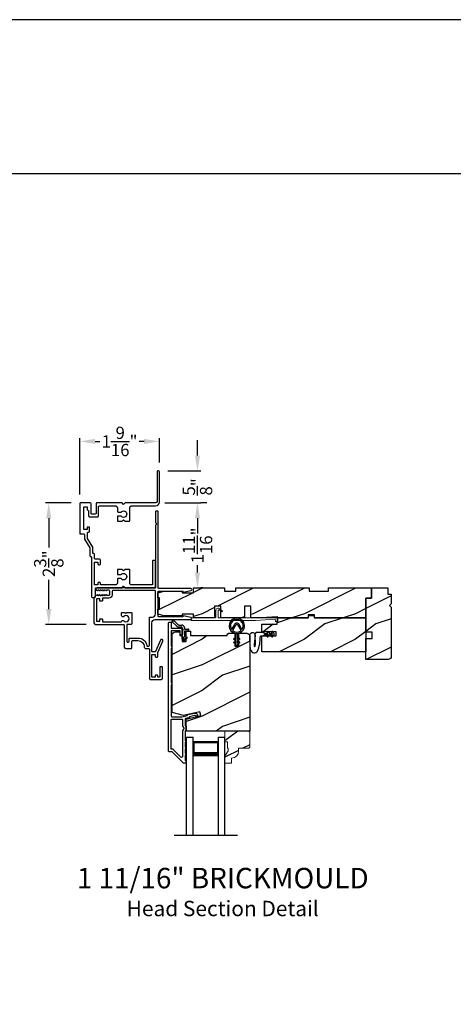
# Model space of a CAD drawing. Extents: x 34 to 238, y -88 to -44.
# Drawn here: x 115 to 124, y -63 to -44 of the extents above; entities that cross this region are included whole.
import ezdxf
from ezdxf.enums import TextEntityAlignment as Align

# ---------------------------------------------------------------- set-up
doc = ezdxf.new("R2010")
doc.units = 0
doc.header["$LTSCALE"] = 2
doc.header["$MEASUREMENT"] = 0
doc.header["$PDMODE"] = 3
doc.layers.get('0').update_dxf_attribs({"linetype": 'CONTINUOUS'})
doc.layers.get('DEFPOINTS').update_dxf_attribs({"color": 3, "linetype": 'CONTINUOUS'})
doc.layers.add('Dim', color=7, linetype='CONTINUOUS')
doc.styles.add('Arial', font='arial.ttf')
doc.styles.get("Standard").update_dxf_attribs({"font": 'arial.ttf'})
doc.dimstyles.get("Standard").update_dxf_attribs({"dimtxt": 0.24, "dimasz": 0.3, "dimexe": 0.0625, "dimexo": 0.18, "dimgap": 0.09, "dimtad": 0, "dimdec": 4, "dimzin": 0, "dimdsep": 46, "dimlunit": 4, "dimtxsty": 'STANDARD', "dimcen": 0, "dimadec": 5, "dimazin": 0, "dimtfac": 1, "dimtdec": 4, "dimtofl": 0, "dimtmove": 0, "dimatfit": 3, "dimfxl": 1, "dimtolj": 1, "dimtzin": 0, "dimarcsym": 0})
pattern_1 = [(216.8699, (0.4, -0.80866), (2.99999992, 2.00000012), [0.5, -4.5]), (206.5651, (1, -1.10866), (-0.9999992, -1.0000013), [1.118034, -1.118034]), (198.4349, (1, -1.60866), (-2.0000004, -0.9999984), [0.632456, -2.529822])]

# ---------------------------------------------------------------- blocks, each defined once
blk = doc.blocks.new('A$C41646206')
for p, q in [((0.005, 0.385), (0.041, 0.385)), ((0.098, 0.28), (0.001, 0.376)), ((0.055, 0.379), (0.127, 0.308)), ((0.134, 0.305), (0.195, 0.305)), ((0.195, 0.265), (0.134, 0.265)), ((0.205, 0.03), (0.205, 0.255)), ((0.245, 0.255), (0.245, 0.235)), ((0.255, 0.225), (0.315, 0.225)), ((0.245, 0.088), (0.225, 0.05)), ((0.225, 0.05), (0.225, 0.03)), ((0.242, 0.023), (0.293, 0.074)), ((0.245, 0.175), (0.245, 0.088)), ((0.315, 0.185), (0.255, 0.185)), ((0.293, 0.045), (0.256, 0.009)), ((0.293, 0.074), (0.293, 0.045))]:
    blk.add_line(p, q)
for centre, radius, start, end in [((0.005, 0.38), 0.005, 89.9733, 224.9723), ((0.041, 0.365), 0.02, 44.9818, 89.9661), ((0.134, 0.315), 0.05, 224.9725, 269.9755), ((0.134, 0.315), 0.01, 224.9974, 269.9505), ((0.195, 0.255), 0.05, 359.9725, 89.9743), ((0.195, 0.255), 0.01, 359.978, 89.9745), ((0.255, 0.235), 0.01, 179.9713, 269.9741), ((0.315, 0.205), 0.02, 269.9731, 89.9742), ((0.235, 0.03), 0.03, 179.9752, 314.9714), ((0.235, 0.03), 0.01, 179.9775, 314.9715), ((0.255, 0.175), 0.01, 89.968, 179.9799)]:
    blk.add_arc(centre, radius, start, end)
blk = doc.blocks.new('A$C74C5690C')
at = {"color": 7, "linetype": 'Continuous', "lineweight": 15}
blk.add_lwpolyline([(0.612, 0.204), (0.599, 0.189), (0.552, 0.229, 0.637074), (0.527, 0.217), (0.527, 0.083, 0.414214), (0.537, 0.073), (1.251, 0.073), (1.688, 0.103), (1.695, 0.003), (1.645, 0), (1.641, 0.05), (1.253, 0.023), (0, 0.023), (0, 0.073), (0.467, 0.073, 0.414214), (0.477, 0.083), (0.477, 0.21, -0.637069), (0.559, 0.249), (0.612, 0.204)], format="xyb", dxfattribs=at)
blk = doc.blocks.new('A$C6B675E82')
h = blk.add_hatch()
h.set_pattern_fill('WOOD2', color=256, scale=0.65, style=0)
h.set_pattern_definition([(216.8699, (-32.37004, 76.67009), (1.94999995, 1.30000008), [0.325, -2.925]), (206.5651, (-31.98004, 76.4751), (-0.6499995, -0.6500009), [0.726722, -0.726722]), (198.4349, (-31.98004, 76.1501), (-1.3000003, -0.64999896), [0.4110964, -1.6443843])])
edge = h.paths.add_edge_path()
edge.add_line((0.063, 0.242), (0.063, 0.289))
edge.add_line((0.063, 0.289), (0.047, 0.289))
edge.add_line((0.047, 0.289), (0.047, 0.414))
edge.add_line((0.047, 0.414), (0, 0.414))
edge.add_line((0, 0.414), (0, 0.625))
edge.add_line((0, 0.625), (0.468, 0.625))
edge.add_line((0.468, 0.625), (0.488, 0.605))
edge.add_line((0.488, 0.605), (0.488, 0.309))
edge.add_line((0.488, 0.309), (0.468, 0.289))
edge.add_line((0.468, 0.289), (0.265, 0.289))
edge.add_line((0.265, 0.289), (0.265, 0.234))
edge.add_arc((0.125, 0.234), 0.14, 272.0467, 360, ccw=False)
edge.add_line((0.13, 0.094), (0.13, 0))
edge.add_line((0.13, 0), (0, 0))
edge.add_line((0, 0), (0, 0.133))
edge.add_line((0, 0.133), (0.063, 0.242))
at = {"linetype": 'Continuous', "lineweight": 15}
blk.add_lwpolyline([(0.063, 0.242), (0.063, 0.289), (0.047, 0.289), (0.047, 0.414), (0, 0.414), (0, 0.625), (0.468, 0.625), (0.488, 0.605), (0.488, 0.309), (0.468, 0.289), (0.265, 0.289), (0.265, 0.234, -0.403789), (0.13, 0.094), (0.13, 0), (0, 0), (0, 0.133)], format="xyb", close=True, dxfattribs=at)
blk = doc.blocks.new('A$C3CCB582D')
h = blk.add_hatch(color=256)
h.dxf.hatch_style = 1
h.paths.add_polyline_path([(0.135, 0.241, 0.057526), (0.165, 0.241, 19.939839)])
h.paths.add_polyline_path([(0.074, 0.291, 0.340928), (0.226, 0.291, 0.375619), (0.229, 0.304), (0.172, 0.403, 0.577349), (0.128, 0.403), (0.071, 0.304, 0.375621)], flags=16)
h.paths.add_polyline_path([(0.037, 0.336, -1.588653), (0.262, 0.336, -0.603495), (0.245, 0.335), (0.197, 0.418, 0.577342), (0.102, 0.418), (0.055, 0.335, -0.603495)], flags=16)
for p, q in [((0.102, 0.418), (0.055, 0.335)), ((0.071, 0.304), (0.128, 0.403)), ((0.172, 0.403), (0.229, 0.304)), ((0.245, 0.335), (0.197, 0.418)), ((0.135, 0.125), (0.135, 0.241)), ((0.165, 0.241), (0.165, 0.125)), ((0.135, 0.102), (0.093, 0.126)), ((0.135, 0.032), (0.093, 0.056)), ((0.103, 0.144), (0.135, 0.125)), ((0.103, 0.074), (0.135, 0.055)), ((0.135, 0.055), (0.135, 0.102)), ((0.135, 0.015), (0.135, 0.032)), ((0.165, 0.125), (0.198, 0.144)), ((0.208, 0.127), (0.165, 0.102)), ((0.165, 0.102), (0.165, 0.055)), ((0.165, 0.055), (0.198, 0.074)), ((0.208, 0.057), (0.165, 0.032)), ((0.165, 0.032), (0.165, 0.015))]:
    blk.add_line(p, q)
for centre, radius, start, end in [((0.15, 0.39), 0.15, 275.807, 264.3229), ((0.15, 0.39), 0.125, 334.5079, 205.6221), ((0.15, 0.39), 0.055, 30.0665, 150.0633), ((0.15, 0.39), 0.0253, 30.0615, 150.0673), ((0.046, 0.34), 0.01, 205.6238, 330.0669), ((0.08, 0.299), 0.01, 150.0663, 232.4132), ((0.15, 0.39), 0.125, 232.4139, 307.7164), ((0.15, 0.371), 0.131, 263.4803, 276.6497), ((0.22, 0.299), 0.01, 307.7132, 30.0677), ((0.253, 0.34), 0.01, 209.9331, 334.3762), ((0.098, 0.135), 0.01, 60.0669, 240.0645), ((0.098, 0.065), 0.01, 60.0669, 240.0645), ((0.15, 0.015), 0.015, 180.0638, 0.0662), ((0.203, 0.135), 0.01, 300.0669, 120.0608), ((0.203, 0.065), 0.01, 300.0673, 120.0637)]:
    blk.add_arc(centre, radius, start, end)
blk = doc.blocks.new('A$C4B2351D0')
for p, q in [((0.353, 0.373), (0.337, 0.399)), ((0.359, 0.412), (0.382, 0.373)), ((0.44, 0.373), (0.424, 0.4)), ((0.286, 0.379), (0.334, 0.379)), ((0.334, 0.379), (0.334, 0.373)), ((0.334, 0.373), (0.353, 0.373)), ((0.382, 0.373), (0.44, 0.373))]:
    blk.add_line(p, q)
for points in [[(0.015, 0.053, -0.042868), (0.001, 0.35, -1), (0.101, 0.339), (0.086, 0.16), (0.083, 0.143), (0.084, 0.134), (0.087, 0.125), (0.092, 0.123), (0.098, 0.123), (0.103, 0.126), (0.105, 0.139), (0.106, 0.164), (0.101, 0.359)], [(0.015, 0.053, 0.611107), (0.15, 0.032, 0.109178), (0.203, 0.307, -0.414214), (0.228, 0.332), (0.259, 0.332, 0.198912), (0.268, 0.336), (0.276, 0.344, -0.198912), (0.285, 0.348), (0.334, 0.348), (0.334, 0.354), (0.353, 0.354), (0.337, 0.327, 1), (0.359, 0.314), (0.382, 0.354), (0.44, 0.354), (0.424, 0.327, 1), (0.446, 0.314), (0.469, 0.354, 1), (0.469, 0.373), (0.446, 0.412)], [(0.277, 0.382), (0.269, 0.391, 0.196834), (0.26, 0.394), (0.128, 0.394)]]:
    blk.add_lwpolyline(points, format="xyb")
for centre, radius, start, end in [((0.135, 0.362), 0.0335, 102.1542, 184.0642), ((0.348, 0.406), 0.0125, 30, 210.0691), ((0.435, 0.406), 0.0125, 30, 210), ((0.286, 0.391), 0.0125, 225.4584, 270.0412)]:
    blk.add_arc(centre, radius, start, end)
blk = doc.blocks.new('*D87')
at = {"layer": 'DEFPOINTS', "color": 0, "transparency": 16777216}
for p in [(116.621, -53.441), (116, -55.816), (116.914, -55.816)]:
    blk.add_point(p, dxfattribs=at)
at = {"layer": 'Dim', "color": 0, "lineweight": -2, "transparency": 16777216}
for p, q in [((116.441, -53.441), (115.937, -53.441)), ((116, -53.741), (116, -54.312)), ((116, -55.516), (116, -54.946)), ((116.734, -55.816), (115.937, -55.816))]:
    blk.add_line(p, q, dxfattribs=at)
at = {"layer": 'Dim', "color": 0, "transparency": 16777216}
for points in [[(115.95, -53.741), (116.05, -53.741), (116, -53.441)], [(115.95, -55.516), (116.05, -55.516), (116, -55.816)]]:
    blk.add_solid(points, dxfattribs=at)
at = {"layer": 'Dim', "color": 0, "transparency": 16777216, "insert": (116, -54.629), "char_height": 0.24, "attachment_point": 5, "rotation": 90}
blk.add_mtext('\\A1;2{\\H1x;\\S3/8;}"', dxfattribs=at)
blk = doc.blocks.new('*D88')
at = {"layer": 'DEFPOINTS', "color": 0, "transparency": 16777216}
for p in [(118.164, -52.24), (118.164, -52.831), (116.606, -53.456)]:
    blk.add_point(p, dxfattribs=at)
at = {"layer": 'Dim', "color": 0, "lineweight": -2, "transparency": 16777216}
for p, q in [((116.606, -53.276), (116.606, -52.177)), ((116.906, -52.24), (117, -52.24)), ((117.864, -52.24), (117.77, -52.24)), ((118.164, -52.651), (118.164, -52.177))]:
    blk.add_line(p, q, dxfattribs=at)
at = {"layer": 'Dim', "color": 0, "transparency": 16777216}
for points in [[(116.906, -52.19), (116.906, -52.29), (116.606, -52.24)], [(117.864, -52.19), (117.864, -52.29), (118.164, -52.24)]]:
    blk.add_solid(points, dxfattribs=at)
at = {"layer": 'Dim', "color": 0, "transparency": 16777216, "insert": (117.385, -52.24), "char_height": 0.24, "attachment_point": 5}
blk.add_mtext('\\A1;1{\\H1x;\\S9/16;}"', dxfattribs=at)
blk = doc.blocks.new('*D90')
at = {"layer": 'DEFPOINTS', "color": 0, "transparency": 16777216}
for p in [(118.089, -53.441), (118.91, -53.441), (118.832, -55.102)]:
    blk.add_point(p, dxfattribs=at)
at = {"layer": 'Dim', "color": 0, "lineweight": -2, "transparency": 16777216}
for p, q in [((118.269, -53.441), (118.973, -53.441)), ((118.91, -53.741), (118.91, -53.887)), ((118.91, -54.802), (118.91, -54.657)), ((119.012, -55.102), (118.973, -55.102))]:
    blk.add_line(p, q, dxfattribs=at)
at = {"layer": 'Dim', "color": 0, "transparency": 16777216}
for points in [[(118.86, -53.741), (118.96, -53.741), (118.91, -53.441)], [(118.86, -54.802), (118.96, -54.802), (118.91, -55.102)]]:
    blk.add_solid(points, dxfattribs=at)
at = {"layer": 'Dim', "color": 0, "transparency": 16777216, "insert": (118.91, -54.272), "char_height": 0.24, "attachment_point": 5, "rotation": 90}
blk.add_mtext('\\A1;1{\\H1x;\\S11/16;}"', dxfattribs=at)
blk = doc.blocks.new('*D91')
at = {"layer": 'DEFPOINTS', "color": 0, "transparency": 16777216}
for p in [(118.149, -52.816), (118.91, -52.816), (118.91, -53.441)]:
    blk.add_point(p, dxfattribs=at)
at = {"layer": 'Dim', "color": 0, "lineweight": -2, "transparency": 16777216}
for p, q in [((118.91, -52.516), (118.91, -52.216)), ((118.329, -52.816), (118.973, -52.816)), ((119.09, -53.441), (118.973, -53.441)), ((118.91, -53.741), (118.91, -54.041))]:
    blk.add_line(p, q, dxfattribs=at)
at = {"layer": 'Dim', "color": 0, "transparency": 16777216}
for points in [[(118.86, -52.516), (118.96, -52.516), (118.91, -52.816)], [(118.86, -53.741), (118.96, -53.741), (118.91, -53.441)]]:
    blk.add_solid(points, dxfattribs=at)
at = {"layer": 'Dim', "color": 0, "transparency": 16777216, "insert": (118.91, -53.129), "char_height": 0.24, "attachment_point": 5, "rotation": 90}
blk.add_mtext('\\A1;{\\H1x;\\S5/8;}"', dxfattribs=at)

msp = doc.modelspace()

# ---------------------------------------------------------------- hatches: boundary and pattern name
h = msp.add_hatch()
h.set_pattern_fill('WOOD2', color=256, style=0)
h.set_pattern_definition(pattern_1)
h.paths.add_polyline_path([(122.31172, -55.10244), (121.47172, -55.10244), (121.47172, -55.16494), (121.09672, -55.16494), (121.09672, -55.10244), (119.65872, -55.10244), (119.65872, -55.16494), (119.43997, -55.16494), (119.43997, -55.10244), (118.83197, -55.10244), (118.83197, -55.19619), (118.61322, -55.19619), (118.61322, -55.16494), (118.26122, -55.16494), (118.13622, -55.19619), (118.13622, -55.29494), (118.16747, -55.29494), (118.16747, -55.51494), (118.13622, -55.51494), (118.13622, -55.61369), (118.26122, -55.64494), (118.61322, -55.64494), (118.61322, -55.61444), (118.83197, -55.61444), (118.83197, -55.68844), (119.24222, -55.68844), (119.24222, -55.45844), (119.36722, -55.45844), (119.36722, -55.68844), (119.82722, -55.68844), (119.82722, -55.45844), (119.95222, -55.45844), (119.95222, -55.68844), (121.07672, -55.68844), (121.07672, -55.62594), (121.20172, -55.62594), (121.20172, -55.68844), (122.20172, -55.68844), (122.20172, -55.30244), (122.31172, -55.30244)])
h = msp.add_hatch()
h.set_pattern_fill('WOOD2', color=256, style=0)
h.set_pattern_definition(pattern_1)
edge = h.paths.add_edge_path()
edge.add_arc((122.63923, -56.43997), 0.0625, 270.000681, 359.999857, ccw=False)
edge.add_line((122.63923, -56.50247), (122.20171, -56.50247))
edge.add_line((122.20171, -56.50247), (122.20222, -56.08993))
edge.add_line((122.20222, -56.08993), (122.33, -56.08993))
edge.add_line((122.33, -56.08993), (122.33, -55.96493))
edge.add_line((122.33, -55.96493), (122.20222, -55.96493))
edge.add_line((122.20222, -55.96493), (122.20171, -55.30244))
edge.add_line((122.20171, -55.30244), (122.31172, -55.30244))
edge.add_line((122.31172, -55.30244), (122.31172, -55.10243))
edge.add_line((122.31172, -55.10243), (122.63173, -55.10243))
edge.add_line((122.63173, -55.10243), (122.63173, -55.22743))
edge.add_line((122.63173, -55.22743), (122.70173, -55.22743))
edge.add_line((122.70173, -55.22743), (122.70173, -55.41447))
edge.add_line((122.70173, -55.41447), (122.67001, -55.44619))
edge.add_line((122.67001, -55.44619), (122.70173, -55.47791))
edge.add_line((122.70173, -55.47791), (122.70173, -56.43997))
h = msp.add_hatch()
h.set_pattern_fill('WOOD2', color=256, style=0)
h.set_pattern_definition(pattern_1)
h.paths.add_polyline_path([(121.08928, -55.64156), (121.18916, -55.64156), (121.20172, -55.68844), (122.20172, -55.68844), (122.20172, -56.35244), (120.17022, -56.35244), (120.17022, -56.03994), (120.45147, -56.03994), (120.45147, -55.96194), (120.17022, -55.96194), (120.17022, -55.81344), (120.46935, -55.81344), (120.47372, -55.68844), (121.07672, -55.68844)])
h = msp.add_hatch()
h.set_pattern_fill('WOOD2', color=256, style=0)
h.set_pattern_definition(pattern_1)
edge = h.paths.add_edge_path()
edge.add_arc((119.87366, -56.05167), 0.0625, 0.000754, 89.999623, ccw=False)
edge.add_line((119.93616, -56.05167), (119.93616, -57.90017))
edge.add_line((119.93616, -57.90017), (118.69016, -57.90017))
edge.add_line((118.69016, -57.90017), (118.69016, -57.66388))
edge.add_line((118.69016, -57.66388), (118.97666, -57.59774))
edge.add_line((118.97666, -57.59774), (118.95909, -57.52161))
edge.add_line((118.95909, -57.52161), (118.63616, -57.59617))
edge.add_line((118.63616, -57.59617), (118.41416, -57.53668))
edge.add_line((118.41416, -57.53668), (118.41416, -56.02467))
edge.add_arc((118.47666, -56.02467), 0.0625, 90.000022, 180.000443, ccw=False)
edge.add_line((118.47666, -55.96217), (118.56416, -55.96217))
edge.add_line((118.56416, -55.96217), (118.56416, -56.03217))
edge.add_line((118.56416, -56.03217), (118.61216, -56.03217))
edge.add_line((118.61216, -56.03217), (118.61216, -56.14917))
edge.add_line((118.61216, -56.14917), (118.69016, -56.14917))
edge.add_line((118.69016, -56.14917), (118.69016, -55.94917))
edge.add_line((118.69016, -55.94917), (118.77441, -55.94917))
edge.add_line((118.77441, -55.94917), (118.77441, -56.03217))
edge.add_line((118.77441, -56.03217), (119.49316, -56.03217))
edge.add_line((119.49316, -56.03217), (119.49316, -56.02042))
edge.add_arc((119.52441, -56.02042), 0.03125, 90.001864, 179.999568, ccw=False)
edge.add_line((119.52441, -55.98917), (119.63929, -55.98917))
edge.add_line((119.63929, -55.98917), (119.63929, -56.23917))
edge.add_line((119.63929, -56.23917), (119.71741, -56.23917))
edge.add_line((119.71741, -56.23917), (119.71741, -55.98917))
edge.add_line((119.71741, -55.98917), (119.87366, -55.98917))

# ---------------------------------------------------------------- linework, layer by layer
for p, q in [((134.6331, -47.00894), (103.72878, -47.00894)), ((122.31172, -55.10243), (122.31172, -55.30244)), ((122.31172, -55.30244), (122.20171, -55.30244)), ((118.6982, -58.02043), (118.8232, -58.02043)), ((118.6982, -59.94293), (118.6982, -58.02043)), ((118.8232, -59.94293), (118.8232, -58.02043)), ((119.3232, -58.02043), (119.4482, -58.02043)), ((119.3232, -59.94293), (119.3232, -58.02043)), ((119.4482, -59.94293), (119.4482, -58.02043)), ((119.32096, -58.10972), (118.8232, -58.10972)), ((118.8232, -58.10972), (118.8232, -58.39577)), ((119.32096, -58.39543), (119.32096, -58.10972)), ((119.69448, -59.94293), (118.45191, -59.94293))]:
    msp.add_line(p, q)
for points in [[(102.00002, -44.00001), (102.00002, -88.00002), (136.00003, -88.00002), (136.00003, -44.00001)], [(119.82722, -55.68844), (119.36722, -55.68844), (119.36722, -55.45844), (119.24222, -55.45844), (119.24222, -55.68844), (118.83197, -55.68844), (118.83197, -55.61444), (118.61322, -55.61444), (118.61322, -55.64494), (118.26122, -55.64494), (118.13622, -55.61369), (118.13622, -55.51494), (118.16747, -55.51494), (118.16747, -55.29494), (118.13622, -55.29494), (118.13622, -55.19619), (118.26122, -55.16494), (118.61322, -55.16494), (118.61322, -55.19619), (118.83197, -55.19619), (118.83197, -55.10244), (119.43997, -55.10244), (119.43997, -55.16494), (119.65872, -55.16494), (119.65872, -55.10244), (121.09672, -55.10244), (121.09672, -55.16494), (121.47172, -55.16494), (121.47172, -55.10244), (122.31172, -55.10244), (122.31172, -55.30244), (122.20172, -55.30244), (122.20172, -55.68844), (121.20172, -55.68844), (121.20172, -55.62594), (121.07672, -55.62594), (121.07672, -55.68844), (119.95222, -55.68844), (119.95222, -55.45844), (119.82722, -55.45844)], [(121.08928, -55.64156), (121.18916, -55.64156), (121.20172, -55.68844), (122.20172, -55.68844), (122.20172, -56.35244), (120.17022, -56.35244), (120.17022, -56.03994), (120.45147, -56.03994), (120.45147, -55.96194), (120.17022, -55.96194), (120.17022, -55.81344), (120.46935, -55.81344), (120.47372, -55.68844), (121.07672, -55.68844)]]:
    msp.add_lwpolyline(points, close=True)
for points in [[(117.49307, -55.10143), (118.07923, -55.10143, 0.41421356), (118.08923, -55.09143), (118.08923, -54.57643, 0.41421356), (118.07923, -54.56643), (118.04123, -54.56643, 0.41421356), (118.03123, -54.57643), (118.03123, -55.03343, -0.41421356), (118.02123, -55.04343), (117.61507, -55.04343, -0.19891237), (117.608, -55.0405), (117.587, -55.0195, -0.19891237), (117.58407, -55.01243), (117.58407, -54.75143, 0.41421356), (117.57407, -54.74143), (117.49307, -54.74143), (117.46307, -54.77143), (117.43307, -54.74143), (117.35207, -54.74143, 0.41421356), (117.34207, -54.75143), (117.34207, -54.83343, 0.41421356), (117.35207, -54.84343), (117.41359, -54.84343, -2.88403129), (117.41359, -54.92143), (117.35207, -54.92143, 0.41421356), (117.34207, -54.93143), (117.34207, -55.01243, -0.19891234), (117.33914, -55.0195), (117.31814, -55.0405, -0.1989124), (117.31107, -55.04343), (117.02491, -55.04343, -0.41421356), (117.00991, -55.02843), (117.00991, -55.00843, 0.41421356), (116.99491, -54.99343), (116.97491, -54.99343, 0.41421356), (116.95991, -55.00843), (116.95991, -55.04343), (116.89491, -55.04343), (116.89491, -54.60043), (116.95991, -54.60043), (116.95991, -54.63543, 0.41421356), (116.97491, -54.65043), (116.99491, -54.65043, 0.41421356), (117.00991, -54.63543), (117.00991, -54.55743, 0.41421356), (116.99491, -54.54243), (116.90991, -54.54243, -0.41421343), (116.89491, -54.52743), (116.89491, -54.44793, 0.42673056), (116.87929, -54.43293, -0.42673075), (116.86366, -54.41793), (116.86366, -54.30364), (116.7606, -54.13907, -0.1407951), (116.75603, -54.12315), (116.75603, -54.02743, -0.41421356), (116.77103, -54.01243), (116.78391, -54.01243, 0.41421356), (116.79891, -53.99743), (116.79891, -53.92743, 0.41421356), (116.78391, -53.91243), (116.76391, -53.91243, 0.41421356), (116.74891, -53.92743), (116.74891, -53.96243), (116.68406, -53.96243), (116.68406, -53.51943), (116.74891, -53.51943), (116.74891, -53.56943, 0.39562576), (116.76292, -53.58443, -0.39532502), (116.77691, -53.59943), (116.77691, -53.69643, 0.41421356), (116.79191, -53.71143), (116.95991, -53.71143, 0.41421356), (116.97491, -53.69643), (116.97491, -53.51443, -0.41421356), (116.98991, -53.49943), (117.31314, -53.49943, -0.19891248), (117.32021, -53.50236), (117.33914, -53.52129, -0.19891226), (117.34207, -53.52836), (117.34207, -53.60643, 0.41421356), (117.35707, -53.62143), (117.41359, -53.62143, -2.88403129), (117.41359, -53.69943), (117.35707, -53.69943, 0.41421356), (117.34207, -53.71443), (117.34207, -53.78643, 0.41421356), (117.35707, -53.80143), (117.43307, -53.80143), (117.46307, -53.77143), (117.49307, -53.80143), (117.56907, -53.80143, 0.41421356), (117.58407, -53.78643), (117.58407, -53.52836, -0.19891222), (117.587, -53.52129), (117.60593, -53.50236, -0.19891252), (117.613, -53.49943), (118.08923, -53.49943, 0.41421356), (118.16423, -53.42443), (118.16423, -52.83143, 0.41421356), (118.14923, -52.81643), (118.13423, -52.81643, 0.41421356), (118.11923, -52.83143), (118.11923, -53.41143, -0.41421356), (118.08923, -53.44143), (117.49307, -53.44143), (117.46307, -53.47143), (117.43307, -53.44143), (116.93991, -53.44143, 0.41421356), (116.92491, -53.45643), (116.92491, -53.64643, -0.41421356), (116.90991, -53.66143), (116.84191, -53.66143, -0.41421356), (116.82691, -53.64643), (116.82691, -53.45643, 0.41421356), (116.81191, -53.44143), (116.62106, -53.44143, 0.41421356), (116.60606, -53.45643), (116.60606, -54.03343, 0.41421356), (116.62106, -54.04843), (116.68303, -54.04843, -0.41421356), (116.69803, -54.06343), (116.69803, -54.14843), (116.80566, -54.32031), (116.80566, -54.47593, 0.42673075), (116.82129, -54.49093, -0.42673056), (116.83691, -54.50593), (116.83691, -55.27359, 0.41421356), (116.85191, -55.28859), (116.89791, -55.28859, 0.41421356), (116.91291, -55.27359), (116.91291, -55.11143, -0.41421356), (116.92291, -55.10143), (117.43307, -55.10143), (117.46307, -55.07143)], [(118.10523, -53.60143, 0.41422993), (118.08923, -53.61743), (118.08923, -53.82643), (118.11423, -53.85143), (118.08923, -53.87643), (118.08923, -55.09143, -0.41418378), (118.07923, -55.10143), (116.94623, -55.10143, 0.76732722), (116.93473, -55.14435), (116.95423, -55.15561, 0.51684284), (116.96571, -55.14939), (116.96571, -55.14243, -0.62328699), (116.97376, -55.13848), (116.99481, -55.15476, 0.62316447), (117.00771, -55.14843), (117.00771, -55.14243, -0.62328699), (117.01576, -55.13848), (117.03681, -55.15476, 0.62318246), (117.04971, -55.14843), (117.04971, -55.14243, -0.62328699), (117.05776, -55.13848), (117.07881, -55.15476, 0.62316447), (117.09171, -55.14843), (117.09171, -55.14243, -0.62328699), (117.09976, -55.13848), (117.12081, -55.15476, 0.62318246), (117.13371, -55.14843), (117.13371, -55.14643, -0.41411475), (117.13871, -55.14143), (117.17323, -55.14143, -0.41420086), (117.18923, -55.15743), (117.18923, -55.23543, -0.41420086), (117.17323, -55.25143), (117.13871, -55.25143, -0.41419771), (117.13371, -55.24643), (117.13371, -55.24443, 0.62325579), (117.12081, -55.23811), (117.09976, -55.25439, -0.62316965), (117.09171, -55.25043), (117.09171, -55.24443, 0.6232378), (117.07881, -55.23811), (117.05776, -55.25439, -0.62316965), (117.04971, -55.25043), (117.04971, -55.24443, 0.62325579), (117.03681, -55.23811), (117.01576, -55.25439, -0.62316965), (117.00771, -55.25043), (117.00771, -55.24443, 0.6232378), (116.99481, -55.23811), (116.97376, -55.25439, -0.62316965), (116.96571, -55.25043), (116.96571, -55.24347, 0.51684284), (116.95423, -55.23726), (116.91448, -55.26021, 0.26794435), (116.88323, -55.31433), (116.88323, -55.78518, 0.41421319), (116.91423, -55.81618), (117.46098, -55.81618, -0.41421271), (117.47698, -55.83218), (117.47698, -56.25793, 0.41420935), (117.50823, -56.28918), (117.60923, -56.28918, 0.4142068), (117.62423, -56.27418), (117.62423, -56.14818, -0.41421919), (117.64023, -56.13218), (117.74423, -56.13218, -0.41562017), (117.86923, -56.25778, 0.41562412), (117.90048, -56.28918), (117.95823, -56.28918, -0.41425282), (117.96823, -56.29918), (117.96823, -56.86943, 0.41422005), (117.99323, -56.89443), (118.19823, -56.89443, 0.41422005), (118.22323, -56.86943), (118.22323, -56.65443, 0.41422527), (118.21323, -56.64443), (118.18323, -56.64443, 0.41423564), (118.17323, -56.65443), (118.17323, -56.83443, -0.41418378), (118.16323, -56.84443), (118.13623, -56.84443, -0.41419178), (118.13323, -56.84143), (118.13323, -56.81443, 0.41419415), (118.12323, -56.80443), (118.09323, -56.80443, 0.41419845), (118.08323, -56.81443), (118.08323, -56.84143, -0.41419178), (118.08023, -56.84443), (118.02123, -56.84443, -0.41419178), (118.01823, -56.84143), (118.01823, -56.40543, -0.41419178), (118.02123, -56.40243), (118.08023, -56.40243, -0.41419178), (118.08323, -56.40543), (118.08323, -56.44243, 0.41423993), (118.09323, -56.45243), (118.12323, -56.45243, 0.41423564), (118.13323, -56.44243), (118.13323, -56.36666, -0.10447724), (118.13408, -56.36261), (118.23143, -56.14239, 1), (118.1857, -56.12218), (118.08655, -56.34648, -0.29688191), (118.0774, -56.35243), (118.02823, -56.35243, -0.41419845), (118.01823, -56.34243), (118.01823, -55.78181, -0.41421187), (118.08123, -55.71881), (118.77882, -55.71881, 0.90039558), (118.78319, -55.67727), (118.63182, -55.64509, 0.47688512), (118.62578, -55.64998), (118.62578, -55.66381, -0.41421845), (118.62078, -55.66881), (118.15485, -55.66881, -0.41420304), (118.13923, -55.65318), (118.13923, -55.18006, -0.41421404), (118.15485, -55.16443), (118.62078, -55.16443, -0.41413549), (118.62578, -55.16943), (118.62578, -55.18326, 0.47696644), (118.63182, -55.18815), (118.78319, -55.15597, 0.90039852), (118.77882, -55.11443), (118.15523, -55.11443, -0.41421919), (118.13923, -55.09843), (118.13923, -53.61743, 0.41422076), (118.12323, -53.60143)], [(119.87366, -55.98917, -0.41420778), (119.93616, -56.05167), (119.93616, -57.90017), (118.69016, -57.90017), (118.69016, -57.66388), (118.97666, -57.59774), (118.95909, -57.52161), (118.63616, -57.59617), (118.41416, -57.53668), (118.41416, -56.02467, -0.41421572), (118.47666, -55.96217), (118.56416, -55.96217), (118.56416, -56.03217), (118.61216, -56.03217), (118.61216, -56.14917), (118.69016, -56.14917), (118.69016, -55.94917), (118.77441, -55.94917), (118.77441, -56.03217), (119.49316, -56.03217), (119.49316, -56.02042, -0.41420182), (119.52441, -55.98917), (119.63929, -55.98917), (119.63929, -56.23917), (119.71741, -56.23917), (119.71741, -55.98917)]]:
    msp.add_lwpolyline(points, format="xyb", close=True)
for points in [[(118.08923, -55.61131), (118.08923, -55.16743, 0.41421002), (118.07323, -55.15143), (117.25485, -55.15143, 0.4142074), (117.23923, -55.16706), (117.23923, -55.23893, -0.41421072), (117.17673, -55.30143), (117.05823, -55.30143, 0.41424423), (117.04823, -55.31143), (117.04823, -55.35299, -0.41419415), (117.03823, -55.363), (117.00823, -55.363, -0.41419415), (116.99823, -55.35299), (116.99823, -55.31599, 0.41409992), (116.99523, -55.313), (116.93623, -55.313, 0.41409992), (116.93323, -55.31599), (116.93323, -55.752, 0.41415722), (116.93623, -55.755), (116.99523, -55.755, 0.41415722), (116.99823, -55.752), (116.99823, -55.715, -0.41419415), (117.00823, -55.70499), (117.03823, -55.70499, -0.41419415), (117.04823, -55.715), (117.04823, -55.75618, 0.41424423), (117.05823, -55.76618), (117.41532, -55.76618, 0.33898663), (117.42497, -55.75879, -0.57673238), (117.46678, -55.74763, 2.41420946), (117.46678, -55.65924, -0.66819254), (117.42411, -55.64156), (117.42411, -55.59118, -0.41423564), (117.43411, -55.58118), (117.48084, -55.58118, -0.1989493), (117.48791, -55.58411), (117.50091, -55.59711, 0.41416645), (117.51505, -55.59711), (117.52805, -55.58411, -0.1989493), (117.53512, -55.58118), (117.61378, -55.58118, -0.41423564), (117.62378, -55.59118), (117.62378, -55.80618, -0.41419415), (117.61378, -55.81618), (117.53698, -55.81618, 0.41423564), (117.52698, -55.82618), (117.52698, -56.14556, 0.41421404), (117.5426, -56.16118), (117.5586, -56.16118, 0.4142074), (117.57423, -56.14556), (117.57423, -56.09818, -0.41421919), (117.59023, -56.08218), (117.74423, -56.08218, -0.37038039), (117.91721, -56.2307, 0.37035374), (117.9271, -56.23918), (117.95823, -56.23918, 0.41419415), (117.96823, -56.22918), (117.96823, -55.68381, -0.41419845), (117.97823, -55.67381), (118.02673, -55.67381, 0.41421736), (118.08923, -55.61131)], [(122.70173, -56.43997, -0.41420935), (122.63923, -56.50247), (122.20171, -56.50247), (122.20222, -56.08993), (122.33, -56.08993), (122.33, -55.96493), (122.20222, -55.96493), (122.20171, -55.30244), (122.31172, -55.30244), (122.31172, -55.10243), (122.63173, -55.10243), (122.63173, -55.22743), (122.70173, -55.22743), (122.70173, -55.41447), (122.67001, -55.44619), (122.70173, -55.47791), (122.70173, -56.43997)], [(118.40688, -58.30443), (118.35516, -58.30443, -0.41417938), (118.34516, -58.29443), (118.34516, -55.78443, -0.41420446), (118.35516, -55.77443), (118.38516, -55.77443, -0.41417515), (118.39516, -55.78443), (118.39516, -55.87943, 0.41417515), (118.40516, -55.88943), (118.60616, -55.88943, -0.41424095), (118.62216, -55.90543), (118.62216, -55.92788), (118.61216, -55.93788), (118.62216, -55.94788), (118.61216, -55.95788), (118.62216, -55.96788), (118.61216, -55.97788), (118.62216, -55.98788), (118.61216, -55.99788), (118.62193, -56.00765, -0.81685662), (118.57216, -56.00768), (118.57216, -55.94943, 0.41418972), (118.56216, -55.93943), (118.40516, -55.93943, 0.41420446), (118.39516, -55.94943), (118.39516, -56.23256, 0.34207652), (118.40266, -56.24225, -0.34195819), (118.41016, -56.25193), (118.41016, -56.27193, -0.34204385), (118.40266, -56.28161, 0.34203682), (118.39516, -56.2913), (118.39516, -56.94507, 0.34195819), (118.40266, -56.95475, -0.34207652), (118.41016, -56.96443), (118.41016, -56.98443, -0.34202482), (118.40266, -56.99411, 0.34202482), (118.39516, -57.0038), (118.39516, -57.60943, 0.41417938), (118.40516, -57.61943), (118.60652, -57.61943), (118.70888, -57.5958), (118.72087, -57.57661), (118.84891, -57.54705, -0.45903517), (118.91002, -57.59196, -0.37072103), (118.90229, -57.60246), (118.88369, -57.60676, -0.35642032), (118.87235, -57.60116, 0.35635566), (118.861, -57.59557), (118.75229, -57.62067), (118.7403, -57.63986), (118.67691, -57.6545, 0.34922553), (118.66916, -57.66424), (118.66916, -57.78968, 0.41426046), (118.67916, -57.79968), (118.68016, -57.79968, -0.41426046), (118.69016, -57.80968), (118.69016, -57.88343, -0.4142872), (118.68016, -57.89343), (118.67916, -57.89343, 0.41421184), (118.66916, -57.90343), (118.66916, -58.08943, -0.99999754), (118.66916, -58.11943), (118.66916, -58.21443, -0.99999754), (118.66916, -58.24443), (118.66916, -58.33943, -0.99999754), (118.66916, -58.36943), (118.66916, -58.46443, 0.41426563), (118.67916, -58.47443), (118.68016, -58.47443, -0.41430265), (118.69016, -58.48443), (118.69016, -58.51443, -0.41421184), (118.68016, -58.52443), (118.63516, -58.52443, -0.19892293), (118.62809, -58.5215), (118.41395, -58.30736, 0.19904808), (118.40688, -58.30443)], [(118.60916, -57.66943, -0.41418455), (118.61916, -57.67943), (118.61916, -57.78968, 0.21920467), (118.63666, -57.82768, -0.21920467), (118.64016, -57.83528), (118.64016, -57.85783, -0.21922494), (118.63666, -57.86543, 0.21921815), (118.61916, -57.90343), (118.61916, -58.39358, -0.66818558), (118.58502, -58.40772), (118.43466, -58.25736, 0.19891756), (118.42759, -58.25443), (118.40516, -58.25443, -0.41425834), (118.39516, -58.24443), (118.39516, -57.67943, -0.41420446), (118.40516, -57.66943), (118.60916, -57.66943)]]:
    msp.add_lwpolyline(points, format="xyb")
for points, const_width in [([(118.8382, -58.10971), (118.8382, -58.35076)], 0.03), ([(119.30596, -58.10971), (119.30596, -58.35076)], 0.03), ([(119.30596, -58.12484), (118.8382, -58.12484)], 0.03), ([(119.32096, -58.35077), (118.8232, -58.35077)], 0.09)]:
    msp.add_lwpolyline(points, dxfattribs=dict(const_width=const_width))

# ---------------------------------------------------------------- block references
for name, p in [('A$C74C5690C', (118.78883, -55.76091)), ('A$C41646206', (118.40773, -56.13265)), ('A$C3CCB582D', (119.52905, -56.23392)), ('A$C4B2351D0', (119.93584, -56.3689)), ('A$C6B675E82', (119.4482, -58.52517))]:
    msp.add_blockref(name, p)

# ---------------------------------------------------------------- texts
at = {"style": 'Arial'}
for s, height, p in [('1 11/16" BRICKMOULD', 0.4, (119.40415, -60.97231)), ('Head Section Detail', 0.3, (119.40375, -61.51636))]:
    msp.add_text(s, height=height, dxfattribs=at).set_placement(p, align=Align.CENTER)

# ---------------------------------------------------------------- dimensions: what is measured, and where the dimension line sits
at = {"layer": 'Dim'}
dim = msp.add_linear_dim(base=(118.16423, -52.23984), p1=(116.60606, -53.45643), p2=(118.16423, -52.83143), dimstyle='STANDARD', override={"dimpost": '\\X'}, dxfattribs=at)
dim.commit()
dim.dimension.update_dxf_attribs({"geometry": '*D88', "text_midpoint": (117.38514, -52.23984)})
for base, p1, p2, picture, middle in [((118.91003, -52.81643), (118.91003, -53.44143), (118.14923, -52.81643), '*D91', (118.91003, -53.12893)), ((115.999857, -55.816183), (116.621055, -53.441432), (116.914229, -55.816183), '*D87', (115.999857, -54.628808)), ((118.91003, -53.44143), (118.83197, -55.10244), (118.08923, -53.44143), '*D90', (118.91003, -54.27193))]:
    dim = msp.add_linear_dim(base=base, p1=p1, p2=p2, angle=90, dimstyle='STANDARD', override={"dimpost": '\\X'}, dxfattribs=at)
    dim.commit()
    dim.dimension.update_dxf_attribs({"geometry": picture, "text_midpoint": middle})

doc.saveas('drawing.dxf')
